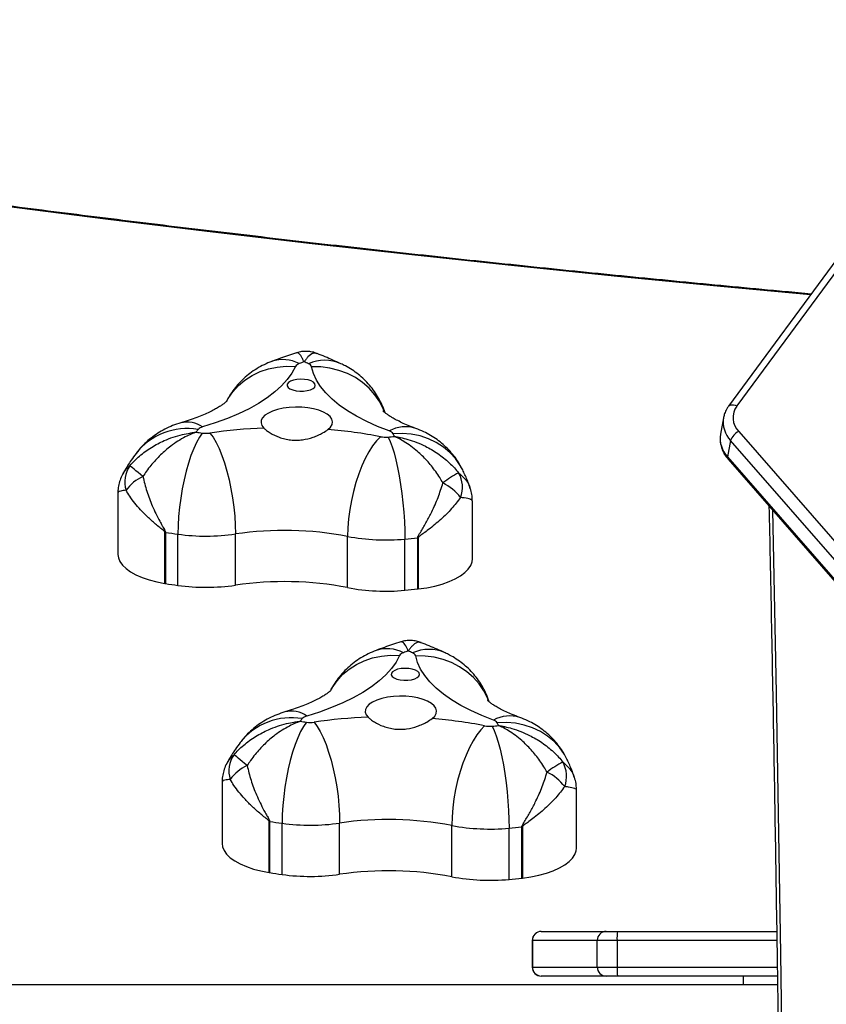
# Model space of a CAD drawing. Units: inches. Extents: x 674 to 2626, y -1969 to -351.
# Drawn here: x 2081 to 2108, y -1348 to -1315 of the extents above; entities that cross this region are included whole.
import ezdxf

# ---------------------------------------------------------------- set-up
doc = ezdxf.new("R2010")
doc.units = ezdxf.units.IN
doc.header["$MEASUREMENT"] = 0
doc.layers.add('VP-DIM', color=7, linetype='Continuous')
doc.layers.add('VP-EQ', color=7, linetype='Continuous', true_color=0x8a3492)
doc.styles.get("Standard").update_dxf_attribs({"font": 'arial.ttf'})
doc.dimstyles.get("Standard").update_dxf_attribs({"dimtxt": 14, "dimasz": 20, "dimexe": 20, "dimexo": 50, "dimgap": 20, "dimtad": 0, "dimdec": 0, "dimzin": 0, "dimdsep": 46, "dimtxsty": 'Standard', "dimcen": -0.09, "dimadec": 0, "dimazin": 0, "dimtfac": 1, "dimtdec": 4, "dimtofl": 0, "dimtmove": 0, "dimatfit": 3, "dimfxl": 70, "dimfxlon": 1, "dimtolj": 1, "dimtzin": 0, "dimarcsym": 0})

# ---------------------------------------------------------------- blocks, each defined once
blk = doc.blocks.new('*D85')
at = {"layer": 'Defpoints', "color": 0}
for p in [(2443.295, -370.869), (2443.295, -1127.827), (910.012, -1803.076)]:
    blk.add_point(p, dxfattribs=at)
at = {"layer": 'VP-DIM', "color": 0, "lineweight": -2}
for p, q in [((910.012, -440.869), (910.012, -350.869)), ((2443.295, -440.869), (2443.295, -350.869)), ((930.012, -370.869), (1649.341, -370.869)), ((2423.295, -370.869), (1729.787, -370.869))]:
    blk.add_line(p, q, dxfattribs=at)
at = {"layer": 'VP-DIM', "color": 0}
for points in [[(930.012, -367.535), (930.012, -374.202), (910.012, -370.869)], [(2423.295, -374.202), (2423.295, -367.535), (2443.295, -370.869)]]:
    blk.add_solid(points, dxfattribs=at)
at = {"layer": 'VP-DIM', "color": 0, "insert": (1689.564, -370.869), "char_height": 14, "attachment_point": 5}
blk.add_mtext('\\A1;1533', dxfattribs=at)
blk = doc.blocks.new('*D87')
at = {"layer": 'Defpoints', "color": 0}
for p in [(1639.195, -504.36), (1075.088, -1968.965), (2606.445, -1968.965)]:
    blk.add_point(p, dxfattribs=at)
at = {"layer": 'VP-DIM', "color": 0, "lineweight": -2}
for p, q in [((2536.445, -504.36), (2626.445, -504.36)), ((2606.445, -524.36), (2606.445, -1188.246)), ((2606.445, -1948.965), (2606.445, -1268.79)), ((2536.445, -1968.965), (2626.445, -1968.965))]:
    blk.add_line(p, q, dxfattribs=at)
at = {"layer": 'VP-DIM', "color": 0}
for points in [[(2609.779, -524.36), (2603.112, -524.36), (2606.445, -504.36)], [(2603.112, -1948.965), (2609.779, -1948.965), (2606.445, -1968.965)]]:
    blk.add_solid(points, dxfattribs=at)
at = {"layer": 'VP-DIM', "color": 0, "insert": (2606.445, -1228.518), "char_height": 14, "attachment_point": 5, "rotation": 90}
blk.add_mtext('\\A1;1465', dxfattribs=at)
blk = doc.blocks.new('3029-1_')
at = {"color": 7, "linetype": 'Continuous', "lineweight": 25}
for p, q in [((3900.574, -1339.626), (3896.78, -1344.777)), ((3900.848, -1339.621), (3897.054, -1344.771)), ((3896.61, -1345.167), (3896.511, -1345.717)), ((3897.122, -1345.627), (3945.252, -1400.853)), ((3896.849, -1345.934), (3896.749, -1346.484)), ((3944.978, -1401.16), (3896.849, -1345.934)), ((3896.749, -1346.484), (3944.879, -1401.71)), ((3896.763, -1346.557), (3944.893, -1401.783)), ((3876.268, -1347.684), (3876.268, -1349.764)), ((3888.174, -1349.913), (3888.174, -1347.965)), ((3877.845, -1350.738), (3877.845, -1349.016)), ((3877.864, -1349.019), (3877.864, -1350.741)), ((3878.283, -1350.803), (3878.283, -1349.081)), ((3880.216, -1350.796), (3880.216, -1349.074)), ((3883.985, -1350.878), (3883.985, -1349.156)), ((3885.906, -1350.967), (3885.906, -1349.245)), ((3886.338, -1350.924), (3886.338, -1349.202)), ((3886.357, -1349.199), (3886.357, -1350.921)), ((3879.768, -1357.404), (3879.768, -1359.484)), ((3891.674, -1359.634), (3891.674, -1357.686)), ((3881.345, -1360.458), (3881.345, -1358.736)), ((3881.364, -1358.739), (3881.364, -1360.461)), ((3881.783, -1360.523), (3881.783, -1358.801)), ((3883.716, -1360.517), (3883.716, -1358.795)), ((3887.485, -1360.598), (3887.485, -1358.876)), ((3889.406, -1360.687), (3889.406, -1358.965)), ((3889.838, -1360.644), (3889.838, -1358.922)), ((3889.857, -1358.92), (3889.857, -1360.642)), ((3890.487, -1362.438), (3890.49, -1362.438)), ((3890.49, -1362.438), (3892.671, -1362.438)), ((3892.671, -1362.438), (3893.051, -1362.438)), ((3893.051, -1362.438), (3898.397, -1362.438)), ((3890.187, -1362.738), (3890.187, -1363.638)), ((3892.371, -1362.738), (3890.193, -1362.738)), ((3890.193, -1362.738), (3890.193, -1363.638)), ((3893.035, -1362.738), (3892.371, -1362.738)), ((3892.371, -1363.638), (3892.371, -1362.738)), ((3893.035, -1362.738), (3893.035, -1363.638)), ((3890.193, -1363.638), (3892.371, -1363.638)), ((3890.49, -1363.938), (3890.487, -1363.938)), ((3892.671, -1363.938), (3890.49, -1363.938)), ((3892.371, -1363.638), (3893.035, -1363.638)), ((3893.051, -1363.938), (3892.671, -1363.938)), ((3898.422, -1363.938), (3893.051, -1363.938)), ((3897.275, -1363.938), (3897.275, -1364.238)), ((3898.424, -1364.238), (3840.675, -1364.238))]:
    blk.add_line(p, q, dxfattribs=at)
at = {"color": 8, "linetype": 'Continuous', "lineweight": 25}
for p, q in [((3890.193, -1362.738), (3890.187, -1362.738)), ((3898.404, -1362.738), (3893.035, -1362.738)), ((3890.187, -1363.638), (3890.193, -1363.638)), ((3893.035, -1363.638), (3898.415, -1363.638))]:
    blk.add_line(p, q, dxfattribs=at)
at = {"color": 8, "linetype": 'Continuous', "lineweight": 25, "flags": 128}
for points in [[(3899.536, -1341.035), (3896.513, -1340.754), (3893.045, -1340.416), (3889.586, -1340.061), (3886.136, -1339.692), (3882.695, -1339.306), (3879.265, -1338.905), (3875.845, -1338.488), (3872.436, -1338.055), (3869.038, -1337.607), (3865.652, -1337.144), (3862.278, -1336.665), (3858.916, -1336.17), (3855.568, -1335.661), (3852.232, -1335.136), (3848.91, -1334.595), (3845.602, -1334.04), (3842.309, -1333.47), (3839.03, -1332.884)], [(3879.923, -1344.6), (3879.967, -1344.521), (3880.127, -1344.291), (3880.317, -1344.082), (3880.535, -1343.898), (3880.778, -1343.742), (3881.042, -1343.616), (3881.323, -1343.522), (3881.618, -1343.461), (3881.921, -1343.434), (3882.229, -1343.442)], [(3885.226, -1344.967), (3885.193, -1344.886), (3885.065, -1344.631), (3884.903, -1344.394), (3884.71, -1344.177), (3884.489, -1343.984), (3884.243, -1343.817), (3883.975, -1343.68), (3883.69, -1343.573), (3883.391, -1343.499), (3883.084, -1343.459), (3882.771, -1343.453)], [(3896.78, -1344.777), (3896.793, -1344.762), (3896.823, -1344.742), (3896.86, -1344.731), (3896.904, -1344.729), (3896.952, -1344.735), (3897.003, -1344.749), (3897.054, -1344.771)], [(3887.851, -1346.925), (3887.767, -1346.77), (3887.608, -1346.54), (3887.419, -1346.333), (3887.201, -1346.151), (3886.959, -1345.996), (3886.696, -1345.872), (3886.416, -1345.78), (3886.122, -1345.721), (3885.82, -1345.696), (3885.513, -1345.705)], [(3898.262, -1348.277), (3898.383, -1354.42), (3898.53, -1363.186), (3898.648, -1371.952), (3898.737, -1380.719), (3898.796, -1389.486), (3898.825, -1398.254), (3898.825, -1407.021), (3898.796, -1415.789), (3898.737, -1424.556), (3898.648, -1433.323), (3898.53, -1442.089), (3898.383, -1450.855), (3898.262, -1456.998)], [(3883.423, -1354.32), (3883.467, -1354.242), (3883.627, -1354.011), (3883.817, -1353.802), (3884.035, -1353.619), (3884.278, -1353.463), (3884.542, -1353.336), (3884.823, -1353.242), (3885.118, -1353.181), (3885.421, -1353.154), (3885.729, -1353.162)], [(3888.726, -1354.687), (3888.693, -1354.606), (3888.565, -1354.352), (3888.403, -1354.114), (3888.21, -1353.897), (3887.989, -1353.704), (3887.743, -1353.537), (3887.475, -1353.4), (3887.19, -1353.293), (3886.891, -1353.22), (3886.584, -1353.179), (3886.271, -1353.174)], [(3891.351, -1356.645), (3891.267, -1356.49), (3891.108, -1356.261), (3890.919, -1356.053), (3890.701, -1355.871), (3890.459, -1355.716), (3890.196, -1355.592), (3889.916, -1355.5), (3889.622, -1355.441), (3889.32, -1355.416), (3889.013, -1355.425)]]:
    blk.add_lwpolyline(points, dxfattribs=at)
at = {"color": 7, "linetype": 'Continuous', "lineweight": 25, "flags": 128}
for points in [[(3882.229, -1343.442), (3882.111, -1343.662), (3881.956, -1343.878), (3881.766, -1344.089), (3881.542, -1344.294), (3881.283, -1344.492), (3880.993, -1344.682), (3880.672, -1344.862), (3880.321, -1345.033), (3879.943, -1345.192), (3879.539, -1345.341), (3879.112, -1345.476)], [(3885.382, -1345.611), (3884.99, -1345.458), (3884.624, -1345.293), (3884.286, -1345.118), (3883.979, -1344.933), (3883.702, -1344.74), (3883.459, -1344.539), (3883.25, -1344.331), (3883.076, -1344.118), (3882.937, -1343.899), (3882.836, -1343.678), (3882.771, -1343.453)], [(3882.376, -1344.272), (3882.506, -1344.27), (3882.629, -1344.254), (3882.737, -1344.224), (3882.822, -1344.182), (3882.878, -1344.133), (3882.899, -1344.079), (3882.886, -1344.025), (3882.839, -1343.974), (3882.76, -1343.93), (3882.657, -1343.897), (3882.537, -1343.877), (3882.408, -1343.872), (3882.281, -1343.881), (3882.164, -1343.905), (3882.067, -1343.941), (3881.996, -1343.986), (3881.957, -1344.038), (3881.952, -1344.093), (3881.983, -1344.146), (3882.046, -1344.194), (3882.138, -1344.232), (3882.251, -1344.259), (3882.376, -1344.272)], [(3883.324, -1345.561), (3883.41, -1345.479), (3883.461, -1345.393), (3883.474, -1345.304), (3883.451, -1345.215), (3883.392, -1345.129), (3883.297, -1345.049), (3883.171, -1344.978), (3883.018, -1344.917), (3882.841, -1344.868), (3882.647, -1344.833), (3882.441, -1344.813), (3882.23, -1344.808), (3882.021, -1344.819), (3881.819, -1344.846), (3881.632, -1344.887), (3881.464, -1344.941), (3881.321, -1345.007), (3881.208, -1345.082), (3881.129, -1345.165), (3881.084, -1345.252), (3881.076, -1345.341), (3881.106, -1345.43), (3881.172, -1345.514)], [(3879.102, -1345.681), (3879.003, -1345.824), (3878.906, -1345.999), (3878.812, -1346.204), (3878.721, -1346.436), (3878.637, -1346.691), (3878.559, -1346.966), (3878.489, -1347.256), (3878.428, -1347.558), (3878.377, -1347.866), (3878.337, -1348.177), (3878.307, -1348.487), (3878.289, -1348.789), (3878.283, -1349.081)], [(3879.359, -1345.681), (3879.463, -1345.823), (3879.565, -1345.997), (3879.663, -1346.202), (3879.758, -1346.433), (3879.846, -1346.687), (3879.928, -1346.961), (3880.001, -1347.251), (3880.065, -1347.552), (3880.118, -1347.86), (3880.161, -1348.171), (3880.192, -1348.48), (3880.21, -1348.783), (3880.216, -1349.074)], [(3885.087, -1345.804), (3884.954, -1345.941), (3884.823, -1346.111), (3884.696, -1346.31), (3884.575, -1346.536), (3884.461, -1346.786), (3884.356, -1347.057), (3884.262, -1347.343), (3884.18, -1347.641), (3884.111, -1347.946), (3884.056, -1348.255), (3884.017, -1348.563), (3883.993, -1348.864), (3883.985, -1349.156)], [(3885.343, -1345.816), (3885.411, -1345.962), (3885.478, -1346.141), (3885.543, -1346.349), (3885.605, -1346.584), (3885.663, -1346.842), (3885.716, -1347.12), (3885.764, -1347.413), (3885.806, -1347.717), (3885.842, -1348.027), (3885.869, -1348.34), (3885.89, -1348.65), (3885.902, -1348.953), (3885.906, -1349.245)], [(3877.108, -1347.143), (3877.023, -1347.072), (3876.944, -1347.006), (3876.873, -1346.948), (3876.81, -1346.896), (3876.758, -1346.853), (3876.716, -1346.818), (3876.686, -1346.793), (3876.667, -1346.778)], [(3877.845, -1349.016), (3877.848, -1349.016), (3877.85, -1349.017), (3877.852, -1349.017), (3877.855, -1349.017), (3877.857, -1349.018), (3877.859, -1349.018), (3877.862, -1349.019), (3877.864, -1349.019)], [(3876.268, -1349.764), (3876.283, -1349.877), (3876.333, -1350.002), (3876.419, -1350.123), (3876.539, -1350.239), (3876.692, -1350.349), (3876.874, -1350.449), (3877.084, -1350.539), (3877.318, -1350.619), (3877.573, -1350.685), (3877.845, -1350.738)], [(3886.357, -1350.921), (3886.641, -1350.88), (3886.911, -1350.825), (3887.163, -1350.757), (3887.393, -1350.676), (3887.599, -1350.584), (3887.777, -1350.482), (3887.924, -1350.371), (3888.039, -1350.254), (3888.119, -1350.132), (3888.164, -1350.007), (3888.174, -1349.913)], [(3885.729, -1353.162), (3885.611, -1353.382), (3885.456, -1353.598), (3885.266, -1353.81), (3885.042, -1354.015), (3884.783, -1354.212), (3884.493, -1354.402), (3884.172, -1354.582), (3883.821, -1354.753), (3883.443, -1354.913), (3883.039, -1355.061), (3882.612, -1355.196)], [(3888.882, -1355.332), (3888.49, -1355.178), (3888.124, -1355.014), (3887.786, -1354.838), (3887.479, -1354.654), (3887.202, -1354.46), (3886.959, -1354.259), (3886.75, -1354.051), (3886.576, -1353.838), (3886.437, -1353.62), (3886.336, -1353.398), (3886.271, -1353.174)], [(3885.876, -1353.992), (3886.006, -1353.99), (3886.129, -1353.974), (3886.237, -1353.944), (3886.322, -1353.903), (3886.378, -1353.853), (3886.399, -1353.799), (3886.386, -1353.745), (3886.339, -1353.694), (3886.26, -1353.651), (3886.157, -1353.618), (3886.037, -1353.598), (3885.908, -1353.592), (3885.781, -1353.601), (3885.664, -1353.625), (3885.567, -1353.661), (3885.496, -1353.706), (3885.457, -1353.759), (3885.452, -1353.813), (3885.483, -1353.866), (3885.546, -1353.914), (3885.638, -1353.953), (3885.751, -1353.979), (3885.876, -1353.992)], [(3886.824, -1355.281), (3886.91, -1355.2), (3886.961, -1355.113), (3886.974, -1355.024), (3886.951, -1354.935), (3886.892, -1354.85), (3886.797, -1354.77), (3886.671, -1354.698), (3886.518, -1354.637), (3886.341, -1354.588), (3886.147, -1354.553), (3885.941, -1354.533), (3885.73, -1354.528), (3885.521, -1354.539), (3885.319, -1354.566), (3885.132, -1354.607), (3884.964, -1354.661), (3884.821, -1354.727), (3884.708, -1354.802), (3884.628, -1354.885), (3884.584, -1354.972), (3884.576, -1355.061), (3884.606, -1355.15), (3884.672, -1355.235)], [(3882.602, -1355.402), (3882.503, -1355.544), (3882.406, -1355.72), (3882.312, -1355.925), (3882.221, -1356.156), (3882.137, -1356.411), (3882.059, -1356.686), (3881.989, -1356.976), (3881.928, -1357.278), (3881.877, -1357.586), (3881.837, -1357.898), (3881.807, -1358.207), (3881.789, -1358.509), (3881.783, -1358.801)], [(3882.859, -1355.401), (3882.963, -1355.543), (3883.065, -1355.717), (3883.163, -1355.922), (3883.258, -1356.153), (3883.346, -1356.407), (3883.428, -1356.681), (3883.501, -1356.971), (3883.565, -1357.272), (3883.618, -1357.581), (3883.661, -1357.892), (3883.692, -1358.2), (3883.71, -1358.503), (3883.716, -1358.795)], [(3888.587, -1355.524), (3888.454, -1355.661), (3888.323, -1355.831), (3888.196, -1356.03), (3888.075, -1356.257), (3887.961, -1356.507), (3887.856, -1356.777), (3887.762, -1357.063), (3887.68, -1357.361), (3887.611, -1357.667), (3887.556, -1357.976), (3887.517, -1358.283), (3887.493, -1358.584), (3887.485, -1358.876)], [(3888.843, -1355.536), (3888.911, -1355.683), (3888.978, -1355.861), (3889.043, -1356.07), (3889.105, -1356.305), (3889.163, -1356.563), (3889.216, -1356.84), (3889.264, -1357.133), (3889.306, -1357.437), (3889.342, -1357.747), (3889.369, -1358.06), (3889.39, -1358.37), (3889.402, -1358.673), (3889.406, -1358.965)], [(3880.608, -1356.863), (3880.523, -1356.792), (3880.444, -1356.727), (3880.373, -1356.668), (3880.31, -1356.616), (3880.258, -1356.573), (3880.216, -1356.539), (3880.186, -1356.514), (3880.167, -1356.499)], [(3879.768, -1359.484), (3879.783, -1359.597), (3879.833, -1359.722), (3879.919, -1359.844), (3880.039, -1359.96), (3880.191, -1360.069), (3880.374, -1360.169), (3880.584, -1360.26), (3880.818, -1360.339), (3881.073, -1360.405), (3881.345, -1360.458)], [(3889.857, -1360.642), (3890.141, -1360.601), (3890.411, -1360.546), (3890.663, -1360.477), (3890.893, -1360.396), (3891.099, -1360.304), (3891.277, -1360.202), (3891.424, -1360.092), (3891.539, -1359.975), (3891.619, -1359.853), (3891.664, -1359.727), (3891.674, -1359.634)]]:
    blk.add_lwpolyline(points, dxfattribs=at)
at = {"color": 8, "linetype": 'Continuous', "lineweight": 25}
for centre, radius, start, end in [((3881.808, -1344.377), 1.167, 61.9995, 108.372), ((3883.217, -1344.559), 1.324, 65.9448, 114.5167), ((3878.592, -1346.226), 0.913, 55.2398, 103.6737), ((3897.517, -1345.306), 0.917, 171.0358, 223.2246), ((3878.59, -1347.713), 2.181, 80.2475, 141.8343), ((3885.928, -1346.603), 1.132, 72.2808, 118.8133), ((3897.418, -1345.855), 0.918, 171.3029, 223.2193), ((3896.829, -1346.507), 0.0832, 164.2274, 217.5022), ((3885.308, -1354.097), 1.166, 61.9923, 108.3794), ((3886.717, -1354.278), 1.324, 65.939, 114.5225), ((3882.09, -1357.433), 2.181, 80.2473, 141.8349), ((3882.092, -1355.946), 0.913, 55.2315, 103.6813), ((3889.428, -1356.323), 1.131, 72.2658, 118.8283)]:
    blk.add_arc(centre, radius, start, end, dxfattribs=at)
at = {"color": 7, "linetype": 'Continuous', "lineweight": 25}
for centre, radius, start, end in [((3882.414, -1343.557), 0.218, 105.3593, 148.0462), ((3887.438, -1356.867), 14.444, 109.9095, 110.6006), ((3877.915, -1353.654), 11.344, 65.2311, 66.0521), ((3882.616, -1343.511), 0.166, 20.3896, 71.827), ((3897.6, -1345.159), 0.669, 144.6427, 224.4045), ((3881.772, -1347.661), 3.509, 143.2867, 145.0539), ((3883.063, -1317.53), 28.429, 261.5724, 261.9905), ((3879.176, -1345.764), 0.295, 102.5618, 137.2707), ((3879.227, -1344.768), 0.922, 262.1564, 278.2252), ((3881.808, -1362.423), 16.921, 92.1555, 98.3203), ((3882.044, -1361.349), 15.84, 78.9253, 85.3652), ((3885.323, -1345.831), 0.227, 33.544, 75.0155), ((3883.175, -1346.848), 2.602, 23.8716, 26.0574), ((3897.351, -1346.106), 0.531, 115.5441, 161.1326), ((3885.257, -1344.91), 0.91, 259.2209, 275.4293), ((3882.671, -1317.427), 28.514, 275.3769, 275.8037), ((3877.439, -1347.322), 0.944, 144.863, 197.5236), ((3889.582, -1350.457), 3.916, 118.5342, 127.7392), ((3886.872, -1347.501), 0.969, 339.0052, 30.002), ((3877.682, -1348.43), 1.409, 114.0387, 144.2186), ((3886.377, -1348.943), 1.777, 38.0317, 62.9542), ((3882.318, -1320.251), 29.111, 261.1983, 262.0332), ((3881.859, -1360.321), 11.366, 79.2216, 98.3093), ((3879.227, -1342.229), 6.917, 262.1581, 278.2235), ((3885.259, -1342.463), 6.813, 259.2163, 275.4469), ((3882.933, -1317.521), 31.863, 275.3534, 276.1347), ((3886.151, -1347.46), 1.751, 276.1299, 276.7556), ((3881.859, -1362.031), 11.354, 79.2109, 98.3185), ((3878.142, -1348.919), 1.843, 260.7301, 261.3094), ((3882.37, -1321.641), 29.447, 261.1967, 262.022), ((3879.227, -1343.952), 6.916, 262.1586, 278.2258), ((3885.259, -1344.183), 6.815, 259.2189, 275.4443), ((3882.863, -1318.541), 32.569, 275.3619, 276.1263), ((3886.301, -1350.511), 0.414, 275.1204, 277.7651), ((3890.799, -1366.211), 14.043, 109.8996, 110.6105), ((3881.345, -1363.529), 11.514, 65.2371, 66.046), ((3885.914, -1353.277), 0.218, 105.3716, 148.0236), ((3886.116, -1353.231), 0.166, 20.3668, 71.8366), ((3885.188, -1357.32), 3.405, 143.27, 145.0911), ((3882.676, -1355.484), 0.295, 102.5642, 137.2683), ((3885.31, -1372.164), 16.941, 92.1606, 98.3182), ((3885.544, -1371.068), 15.839, 78.925, 85.3653), ((3888.823, -1355.551), 0.227, 33.5814, 74.9957), ((3886.528, -1327.493), 28.183, 261.5705, 261.9923), ((3882.727, -1354.488), 0.922, 262.1571, 278.2245), ((3888.757, -1354.631), 0.909, 259.2263, 275.4457), ((3886.302, -1328.42), 27.235, 275.3547, 275.8016), ((3886.656, -1356.577), 2.623, 23.8683, 26.0375), ((3880.939, -1357.042), 0.944, 144.8674, 197.5234), ((3881.182, -1358.15), 1.409, 114.0466, 144.2188), ((3893.078, -1360.171), 3.908, 118.5235, 127.7474), ((3890.372, -1357.221), 0.969, 339.0042, 30.0029), ((3889.877, -1358.663), 1.777, 38.0306, 62.9576), ((3881.937, -1355.11), 3.674, 260.7296, 261.0203), ((3885.95, -1329.078), 30.014, 261.2105, 262.0201), ((3882.727, -1351.947), 6.919, 262.1607, 278.2209), ((3885.359, -1370.041), 11.366, 79.2215, 98.3093), ((3888.759, -1352.181), 6.815, 259.2189, 275.4443), ((3886.441, -1327.322), 31.782, 275.3524, 276.1357), ((3889.651, -1357.172), 1.76, 276.1231, 276.7464), ((3881.338, -1360.568), 0.11, 76.1601, 85.8794), ((3885.829, -1331.619), 29.186, 261.199, 262.0316), ((3882.727, -1353.673), 6.915, 262.1563, 278.2253), ((3885.359, -1371.751), 11.354, 79.2108, 98.3186), ((3888.759, -1353.904), 6.814, 259.2193, 275.4467), ((3886.61, -1330.722), 30.095, 275.3305, 276.1577), ((3888.223, -1345.907), 14.825, 276.2559, 276.3299), ((3890.487, -1362.738), 0.3, 90, 180), ((3890.492, -1362.736), 0.299, 90.2127, 180.2399), ((3892.671, -1362.737), 0.3, 89.9829, 180.0126), ((3894.534, -1362.663), 1.501, 171.3762, 182.8635), ((3890.487, -1363.638), 0.3, 180, 270), ((3890.492, -1363.639), 0.299, 179.7692, 269.7691), ((3892.671, -1363.638), 0.3, 179.9964, 269.999), ((3894.536, -1363.712), 1.502, 177.1402, 188.6191)]:
    blk.add_arc(centre, radius, start, end, dxfattribs=at)
for points, knots in [([(3899.557, -1341.006), (3899.266, -1340.98), (3897.924, -1340.86), (3895.538, -1340.632), (3892.398, -1340.323), (3889.266, -1340), (3886.141, -1339.665), (3883.025, -1339.316), (3879.916, -1338.954), (3876.816, -1338.58), (3873.725, -1338.193), (3870.644, -1337.793), (3867.571, -1337.38), (3864.509, -1336.954), (3861.456, -1336.516), (3858.414, -1336.066), (3855.382, -1335.602), (3852.361, -1335.127), (3849.351, -1334.638), (3846.353, -1334.138), (3843.367, -1333.624), (3840.945, -1333.197), (3839.52, -1332.94), (3839.084, -1332.861)], [0, 0, 0, 0, 0.014026, 0.064741, 0.115455, 0.166169, 0.216883, 0.267597, 0.318311, 0.369025, 0.419739, 0.470452, 0.521166, 0.571879, 0.622592, 0.673305, 0.724018, 0.774731, 0.825444, 0.876157, 0.926869, 0.977581, 1, 1, 1, 1]), ([(3882.268, -1342.983), (3882.085, -1343.043), (3881.805, -1343.135), (3881.535, -1343.235), (3881.441, -1343.27)], [0, 0, 0, 0, 0.652648, 1, 1, 1, 1]), ([(3882.944, -1343.007), (3882.921, -1342.997), (3882.846, -1342.965), (3882.704, -1342.938), (3882.529, -1342.93), (3882.38, -1342.948), (3882.297, -1342.976), (3882.269, -1342.985)], [0, 0, 0, 0, 0.109899, 0.353436, 0.619575, 0.870042, 1, 1, 1, 1]), ([(3883.756, -1343.349), (3883.667, -1343.309), (3883.407, -1343.191), (3883.135, -1343.076), (3882.949, -1343.005), (3882.945, -1343.004)], [0, 0, 0, 0, 0.337135, 0.985574, 1, 1, 1, 1]), ([(3881.441, -1343.27), (3881.352, -1343.306), (3881.177, -1343.377), (3880.93, -1343.514), (3880.701, -1343.67), (3880.489, -1343.848), (3880.297, -1344.044), (3880.126, -1344.259), (3880.002, -1344.445), (3879.943, -1344.564), (3879.925, -1344.6)], [0, 0, 0, 0, 0.1401694, 0.275782, 0.4098863, 0.5431861, 0.676075, 0.8088118, 0.9415139, 1, 1, 1, 1]), ([(3885.242, -1345), (3885.212, -1344.916), (3885.152, -1344.747), (3885.03, -1344.506), (3884.887, -1344.279), (3884.724, -1344.069), (3884.543, -1343.878), (3884.347, -1343.707), (3884.136, -1343.555), (3883.938, -1343.437), (3883.808, -1343.374), (3883.756, -1343.349)], [0, 0, 0, 0, 0.116467, 0.235346, 0.352596, 0.468437, 0.583089, 0.696905, 0.810341, 0.92406, 1, 1, 1, 1]), ([(3879.932, -1344.603), (3879.932, -1344.603), (3879.933, -1344.602), (3879.91, -1344.626), (3879.862, -1344.667), (3879.787, -1344.724), (3879.684, -1344.793), (3879.551, -1344.871), (3879.39, -1344.956), (3879.198, -1345.045), (3878.978, -1345.136), (3878.729, -1345.228), (3878.523, -1345.295), (3878.401, -1345.331), (3878.377, -1345.339)], [0, 0, 0, 0, 0.051429, 0.138006, 0.224609, 0.311873, 0.400472, 0.490851, 0.583277, 0.677857, 0.774587, 0.873391, 0.97413, 1, 1, 1, 1]), ([(3886.272, -1345.525), (3886.225, -1345.508), (3886.096, -1345.459), (3885.904, -1345.379), (3885.707, -1345.287), (3885.541, -1345.199), (3885.407, -1345.119), (3885.304, -1345.049), (3885.231, -1344.992), (3885.188, -1344.954), (3885.171, -1344.935), (3885.173, -1344.938), (3885.174, -1344.939)], [0, 0, 0, 0, 0.066911, 0.186763, 0.304547, 0.419915, 0.53286, 0.64353, 0.752242, 0.859533, 0.966236, 1, 1, 1, 1]), ([(3896.78, -1344.777), (3896.759, -1344.807), (3896.706, -1344.885), (3896.645, -1345.014), (3896.623, -1345.117), (3896.613, -1345.163)], [0, 0, 0, 0, 0.254961, 0.665797, 1, 1, 1, 1]), ([(3878.377, -1345.339), (3878.285, -1345.368), (3878.104, -1345.427), (3877.847, -1345.545), (3877.604, -1345.684), (3877.378, -1345.845), (3877.17, -1346.026), (3877.003, -1346.201), (3876.911, -1346.32), (3876.876, -1346.366)], [0, 0, 0, 0, 0.155535, 0.308936, 0.459685, 0.60894, 0.757391, 0.905461, 1, 1, 1, 1]), ([(3876.667, -1346.778), (3876.714, -1346.726), (3876.871, -1346.553), (3877.18, -1346.293), (3877.529, -1346.075), (3877.944, -1345.875), (3878.308, -1345.753), (3878.64, -1345.686), (3878.781, -1345.665), (3878.844, -1345.658), (3878.873, -1345.654), (3878.886, -1345.653), (3878.892, -1345.652), (3878.895, -1345.652), (3878.896, -1345.652)], [0, 0, 0, 0, 0.082727, 0.275528, 0.468436, 0.560737, 0.81314, 0.916242, 0.962126, 0.98284, 0.992228, 0.996478, 0.99874, 1, 1, 1, 1]), ([(3878.896, -1345.652), (3878.895, -1345.652), (3878.893, -1345.653), (3878.888, -1345.655), (3878.878, -1345.658), (3878.855, -1345.667), (3878.806, -1345.686), (3878.694, -1345.731), (3878.432, -1345.855), (3878.141, -1346.039), (3877.808, -1346.306), (3877.526, -1346.579), (3877.275, -1346.886), (3877.147, -1347.084), (3877.108, -1347.143)], [0, 0, 0, 0, 0.001254, 0.003526, 0.007782, 0.017156, 0.037875, 0.083754, 0.186857, 0.439266, 0.53156, 0.724482, 0.917284, 1, 1, 1, 1]), ([(3881.172, -1345.514), (3881.2, -1345.541), (3881.258, -1345.593), (3881.419, -1345.703), (3881.628, -1345.807), (3881.871, -1345.881), (3882.067, -1345.916), (3882.268, -1345.925), (3882.528, -1345.907), (3882.779, -1345.843), (3882.998, -1345.754), (3883.176, -1345.664), (3883.268, -1345.6), (3883.324, -1345.561)], [0, 0, 0, 0, 0.073596, 0.14722, 0.293619, 0.369963, 0.446281, 0.520327, 0.594375, 0.736716, 0.811635, 0.886535, 1, 1, 1, 1]), ([(3887.849, -1346.921), (3887.803, -1346.833), (3887.715, -1346.667), (3887.555, -1346.442), (3887.383, -1346.242), (3887.194, -1346.061), (3886.991, -1345.899), (3886.773, -1345.757), (3886.534, -1345.628), (3886.363, -1345.561), (3886.272, -1345.525)], [0, 0, 0, 0, 0.137626, 0.260379, 0.382257, 0.503023, 0.62313, 0.743149, 0.863946, 1, 1, 1, 1]), ([(3896.516, -1345.704), (3896.513, -1345.717), (3896.495, -1345.784), (3896.493, -1345.912), (3896.513, -1346.082), (3896.566, -1346.248), (3896.646, -1346.41), (3896.724, -1346.507), (3896.763, -1346.557)], [0, 0, 0, 0, 0.043214, 0.231694, 0.419582, 0.608107, 0.798366, 1, 1, 1, 1]), ([(3887.185, -1347.36), (3887.15, -1347.299), (3887.032, -1347.096), (3886.803, -1346.779), (3886.545, -1346.494), (3886.241, -1346.213), (3885.977, -1346.018), (3885.738, -1345.883), (3885.637, -1345.833), (3885.592, -1345.812), (3885.571, -1345.803), (3885.562, -1345.799), (3885.557, -1345.797), (3885.555, -1345.796), (3885.555, -1345.795)], [0, 0, 0, 0, 0.082712, 0.275522, 0.468436, 0.560734, 0.813138, 0.916239, 0.962123, 0.982842, 0.992225, 0.99648, 0.998738, 1, 1, 1, 1]), ([(3885.555, -1345.795), (3885.556, -1345.795), (3885.558, -1345.796), (3885.565, -1345.797), (3885.578, -1345.799), (3885.605, -1345.803), (3885.667, -1345.814), (3885.803, -1345.841), (3886.125, -1345.922), (3886.478, -1346.059), (3886.879, -1346.276), (3887.216, -1346.509), (3887.514, -1346.782), (3887.666, -1346.962), (3887.711, -1347.016)], [0, 0, 0, 0, 0.0012626, 0.0035247, 0.0077818, 0.0171562, 0.037878, 0.0837611, 0.1868569, 0.4392685, 0.531574, 0.7244851, 0.9172849, 1, 1, 1, 1]), ([(3876.876, -1346.366), (3876.821, -1346.442), (3876.681, -1346.636), (3876.529, -1346.873), (3876.444, -1347.039), (3876.425, -1347.075)], [0, 0, 0, 0, 0.333833, 0.855076, 1, 1, 1, 1]), ([(3876.426, -1347.069), (3876.425, -1347.07), (3876.386, -1347.13), (3876.335, -1347.262), (3876.283, -1347.46), (3876.264, -1347.604), (3876.269, -1347.677), (3876.27, -1347.685)], [0, 0, 0, 0, 0.006684, 0.3349966, 0.6516165, 0.9605759, 1, 1, 1, 1]), ([(3888.103, -1347.552), (3888.081, -1347.483), (3888.019, -1347.292), (3887.928, -1347.084), (3887.861, -1346.945), (3887.849, -1346.921)], [0, 0, 0, 0, 0.318354, 0.880379, 1, 1, 1, 1]), ([(3877.108, -1347.143), (3877.148, -1347.307), (3877.226, -1347.636), (3877.421, -1348.145), (3877.608, -1348.529), (3877.751, -1348.789), (3877.811, -1348.892), (3877.846, -1348.959), (3877.861, -1348.992), (3877.863, -1349.012), (3877.864, -1349.019)], [0, 0, 0, 0, 0.257172, 0.514515, 0.793562, 0.876416, 0.946792, 0.967774, 0.989491, 1, 1, 1, 1]), ([(3886.338, -1349.202), (3886.339, -1349.195), (3886.341, -1349.175), (3886.378, -1349.1), (3886.484, -1348.933), (3886.639, -1348.663), (3886.837, -1348.286), (3887.032, -1347.847), (3887.134, -1347.522), (3887.185, -1347.36)], [0, 0, 0, 0, 0.010517, 0.032197, 0.123538, 0.304549, 0.485551, 0.742865, 1, 1, 1, 1]), ([(3877.845, -1349.016), (3877.845, -1349.014), (3877.845, -1349.009), (3877.837, -1348.994), (3877.78, -1348.942), (3877.623, -1348.823), (3877.388, -1348.622), (3877.175, -1348.419), (3876.922, -1348.15), (3876.714, -1347.894), (3876.58, -1347.673), (3876.539, -1347.606)], [0, 0, 0, 0, 0.003487, 0.006834, 0.024658, 0.113553, 0.295831, 0.478089, 0.555076, 0.864579, 1, 1, 1, 1]), ([(3888.171, -1347.965), (3888.17, -1347.909), (3888.167, -1347.784), (3888.14, -1347.642), (3888.109, -1347.563), (3888.103, -1347.548)], [0, 0, 0, 0, 0.40095, 0.884716, 1, 1, 1, 1]), ([(3887.777, -1347.848), (3887.681, -1347.974), (3887.488, -1348.225), (3887.12, -1348.589), (3886.792, -1348.861), (3886.553, -1349.039), (3886.446, -1349.115), (3886.388, -1349.16), (3886.366, -1349.179), (3886.358, -1349.193), (3886.358, -1349.198), (3886.357, -1349.199)], [0, 0, 0, 0, 0.260886, 0.521923, 0.784778, 0.886387, 0.955776, 0.975332, 0.993167, 0.997166, 1, 1, 1, 1]), ([(3898.139, -1348.136), (3898.152, -1348.734), (3898.222, -1352.035), (3898.332, -1358.04), (3898.458, -1366.15), (3898.559, -1374.262), (3898.635, -1382.373), (3898.685, -1390.485), (3898.71, -1398.597), (3898.71, -1406.709), (3898.685, -1414.821), (3898.634, -1422.933), (3898.559, -1431.045), (3898.458, -1439.156), (3898.331, -1447.267), (3898.221, -1453.261), (3898.151, -1456.552), (3898.139, -1457.14)], [0, 0, 0, 0, 0.016467, 0.090879, 0.165291, 0.239703, 0.314115, 0.388527, 0.462939, 0.537351, 0.611763, 0.686175, 0.760587, 0.834999, 0.909411, 0.983823, 1, 1, 1, 1]), ([(3886.444, -1352.727), (3886.421, -1352.717), (3886.346, -1352.685), (3886.204, -1352.658), (3886.029, -1352.65), (3885.88, -1352.668), (3885.797, -1352.696), (3885.769, -1352.706)], [0, 0, 0, 0, 0.109848, 0.353446, 0.619566, 0.870055, 1, 1, 1, 1]), ([(3884.941, -1352.99), (3884.852, -1353.026), (3884.677, -1353.098), (3884.43, -1353.235), (3884.201, -1353.391), (3883.989, -1353.568), (3883.797, -1353.764), (3883.626, -1353.98), (3883.502, -1354.166), (3883.443, -1354.284), (3883.425, -1354.32)], [0, 0, 0, 0, 0.14018, 0.275785, 0.409887, 0.543195, 0.676086, 0.808824, 0.941528, 1, 1, 1, 1]), ([(3885.768, -1352.703), (3885.585, -1352.763), (3885.305, -1352.855), (3885.035, -1352.955), (3884.941, -1352.99)], [0, 0, 0, 0, 0.6526314, 1, 1, 1, 1]), ([(3887.256, -1353.069), (3887.167, -1353.029), (3886.907, -1352.911), (3886.635, -1352.796), (3886.449, -1352.726), (3886.445, -1352.724)], [0, 0, 0, 0, 0.337141, 0.985574, 1, 1, 1, 1]), ([(3888.742, -1354.72), (3888.712, -1354.636), (3888.652, -1354.467), (3888.53, -1354.226), (3888.387, -1353.999), (3888.224, -1353.789), (3888.043, -1353.599), (3887.847, -1353.427), (3887.636, -1353.275), (3887.438, -1353.157), (3887.308, -1353.094), (3887.256, -1353.069)], [0, 0, 0, 0, 0.116463, 0.235342, 0.352597, 0.468431, 0.583089, 0.696906, 0.810341, 0.924051, 1, 1, 1, 1]), ([(3883.432, -1354.324), (3883.432, -1354.323), (3883.433, -1354.322), (3883.41, -1354.346), (3883.362, -1354.387), (3883.287, -1354.444), (3883.184, -1354.513), (3883.051, -1354.591), (3882.89, -1354.676), (3882.698, -1354.765), (3882.478, -1354.857), (3882.229, -1354.948), (3882.023, -1355.015), (3881.901, -1355.052), (3881.877, -1355.059)], [0, 0, 0, 0, 0.051429, 0.138006, 0.224608, 0.311873, 0.400473, 0.490849, 0.583277, 0.677855, 0.774584, 0.873395, 0.97413, 1, 1, 1, 1]), ([(3889.772, -1355.245), (3889.725, -1355.228), (3889.596, -1355.18), (3889.404, -1355.1), (3889.207, -1355.007), (3889.041, -1354.919), (3888.907, -1354.839), (3888.804, -1354.769), (3888.731, -1354.712), (3888.688, -1354.674), (3888.671, -1354.655), (3888.673, -1354.659), (3888.674, -1354.659)], [0, 0, 0, 0, 0.066916, 0.186768, 0.304551, 0.419915, 0.532862, 0.643534, 0.752244, 0.859533, 0.966236, 1, 1, 1, 1]), ([(3881.877, -1355.059), (3881.785, -1355.089), (3881.604, -1355.147), (3881.347, -1355.265), (3881.104, -1355.404), (3880.878, -1355.565), (3880.67, -1355.746), (3880.503, -1355.921), (3880.411, -1356.04), (3880.376, -1356.086)], [0, 0, 0, 0, 0.1555469, 0.3089349, 0.4596951, 0.6089498, 0.7573996, 0.905469, 1, 1, 1, 1]), ([(3884.672, -1355.235), (3884.7, -1355.261), (3884.758, -1355.314), (3884.919, -1355.423), (3885.128, -1355.527), (3885.371, -1355.601), (3885.567, -1355.636), (3885.768, -1355.646), (3886.028, -1355.627), (3886.279, -1355.563), (3886.498, -1355.474), (3886.676, -1355.385), (3886.768, -1355.32), (3886.824, -1355.281)], [0, 0, 0, 0, 0.0736029, 0.14722, 0.2936185, 0.3699696, 0.446287, 0.5203319, 0.5943799, 0.7367107, 0.8116365, 0.886536, 1, 1, 1, 1]), ([(3891.349, -1356.641), (3891.303, -1356.553), (3891.215, -1356.387), (3891.055, -1356.162), (3890.883, -1355.962), (3890.694, -1355.781), (3890.491, -1355.619), (3890.273, -1355.477), (3890.034, -1355.349), (3889.863, -1355.281), (3889.772, -1355.245)], [0, 0, 0, 0, 0.13764, 0.260376, 0.382254, 0.50302, 0.623128, 0.743169, 0.863955, 1, 1, 1, 1]), ([(3880.167, -1356.499), (3880.214, -1356.446), (3880.371, -1356.273), (3880.68, -1356.013), (3881.029, -1355.795), (3881.444, -1355.595), (3881.808, -1355.473), (3882.14, -1355.406), (3882.281, -1355.385), (3882.344, -1355.378), (3882.373, -1355.374), (3882.386, -1355.373), (3882.392, -1355.372), (3882.395, -1355.372), (3882.396, -1355.372)], [0, 0, 0, 0, 0.082714, 0.275516, 0.468433, 0.560734, 0.813139, 0.916242, 0.962117, 0.98284, 0.992219, 0.996478, 0.998742, 1, 1, 1, 1]), ([(3882.396, -1355.372), (3882.395, -1355.372), (3882.393, -1355.373), (3882.388, -1355.375), (3882.378, -1355.379), (3882.355, -1355.387), (3882.306, -1355.406), (3882.194, -1355.452), (3881.932, -1355.576), (3881.641, -1355.759), (3881.308, -1356.026), (3881.026, -1356.299), (3880.775, -1356.606), (3880.647, -1356.804), (3880.608, -1356.863)], [0, 0, 0, 0, 0.001261, 0.003526, 0.007777, 0.017156, 0.037875, 0.083762, 0.186865, 0.43927, 0.531572, 0.724489, 0.917279, 1, 1, 1, 1]), ([(3890.685, -1357.08), (3890.65, -1357.019), (3890.532, -1356.817), (3890.303, -1356.499), (3890.045, -1356.214), (3889.741, -1355.933), (3889.477, -1355.738), (3889.238, -1355.603), (3889.137, -1355.553), (3889.092, -1355.532), (3889.072, -1355.523), (3889.062, -1355.519), (3889.057, -1355.517), (3889.055, -1355.516), (3889.055, -1355.516)], [0, 0, 0, 0, 0.082723, 0.275517, 0.468436, 0.560734, 0.813145, 0.916239, 0.962122, 0.982835, 0.992218, 0.996474, 0.998737, 1, 1, 1, 1]), ([(3889.055, -1355.516), (3889.056, -1355.516), (3889.058, -1355.516), (3889.065, -1355.517), (3889.078, -1355.519), (3889.105, -1355.523), (3889.167, -1355.534), (3889.303, -1355.561), (3889.625, -1355.642), (3889.978, -1355.779), (3890.379, -1355.997), (3890.716, -1356.229), (3891.014, -1356.502), (3891.166, -1356.683), (3891.211, -1356.737)], [0, 0, 0, 0, 0.00126, 0.003525, 0.007779, 0.017165, 0.037878, 0.08376, 0.186864, 0.439273, 0.531561, 0.724481, 0.91728, 1, 1, 1, 1]), ([(3880.376, -1356.086), (3880.321, -1356.162), (3880.181, -1356.356), (3880.029, -1356.593), (3879.944, -1356.759), (3879.925, -1356.796)], [0, 0, 0, 0, 0.333817, 0.855083, 1, 1, 1, 1]), ([(3891.603, -1357.272), (3891.581, -1357.203), (3891.519, -1357.012), (3891.428, -1356.805), (3891.361, -1356.666), (3891.349, -1356.641)], [0, 0, 0, 0, 0.318358, 0.880412, 1, 1, 1, 1]), ([(3879.926, -1356.789), (3879.925, -1356.79), (3879.886, -1356.85), (3879.835, -1356.983), (3879.783, -1357.18), (3879.764, -1357.324), (3879.769, -1357.397), (3879.77, -1357.405)], [0, 0, 0, 0, 0.00664, 0.334997, 0.65162, 0.960576, 1, 1, 1, 1]), ([(3880.608, -1356.863), (3880.648, -1357.027), (3880.726, -1357.356), (3880.921, -1357.865), (3881.108, -1358.25), (3881.251, -1358.509), (3881.311, -1358.612), (3881.346, -1358.679), (3881.361, -1358.712), (3881.363, -1358.732), (3881.364, -1358.739)], [0, 0, 0, 0, 0.257169, 0.514507, 0.793564, 0.876396, 0.946791, 0.967777, 0.989489, 1, 1, 1, 1]), ([(3881.345, -1358.736), (3881.345, -1358.734), (3881.345, -1358.73), (3881.337, -1358.715), (3881.28, -1358.662), (3881.123, -1358.543), (3880.888, -1358.342), (3880.675, -1358.14), (3880.422, -1357.87), (3880.214, -1357.614), (3880.08, -1357.393), (3880.039, -1357.326)], [0, 0, 0, 0, 0.003489, 0.006831, 0.024662, 0.113558, 0.295836, 0.478087, 0.555082, 0.864579, 1, 1, 1, 1]), ([(3889.838, -1358.922), (3889.839, -1358.915), (3889.841, -1358.895), (3889.878, -1358.82), (3889.984, -1358.653), (3890.139, -1358.384), (3890.337, -1358.006), (3890.532, -1357.568), (3890.634, -1357.243), (3890.685, -1357.08)], [0, 0, 0, 0, 0.010517, 0.032221, 0.123557, 0.304568, 0.485555, 0.742865, 1, 1, 1, 1]), ([(3891.671, -1357.686), (3891.67, -1357.629), (3891.667, -1357.504), (3891.64, -1357.362), (3891.609, -1357.283), (3891.603, -1357.268)], [0, 0, 0, 0, 0.400951, 0.884729, 1, 1, 1, 1]), ([(3891.277, -1357.568), (3891.181, -1357.694), (3890.988, -1357.945), (3890.62, -1358.309), (3890.292, -1358.581), (3890.053, -1358.759), (3889.946, -1358.835), (3889.888, -1358.88), (3889.866, -1358.899), (3889.858, -1358.914), (3889.858, -1358.918), (3889.857, -1358.92)], [0, 0, 0, 0, 0.260876, 0.521921, 0.784777, 0.886386, 0.955775, 0.97534, 0.993167, 0.997166, 1, 1, 1, 1])]:
    blk.add_open_spline(points, degree=3, knots=knots, dxfattribs=at)
at = {"color": 8, "linetype": 'Continuous', "lineweight": 25}
for points, knots in [([(3882.52, -1343.287), (3882.519, -1343.286), (3882.519, -1343.285), (3882.518, -1343.282), (3882.515, -1343.277), (3882.51, -1343.264), (3882.498, -1343.239), (3882.473, -1343.184), (3882.414, -1343.072), (3882.352, -1343.001), (3882.298, -1342.973), (3882.279, -1342.986), (3882.271, -1342.991)], [0, 0, 0, 0, 0.002071, 0.005812, 0.01282, 0.028309, 0.062474, 0.138114, 0.308132, 0.724346, 0.876548, 1, 1, 1, 1]), ([(3882.941, -1343.013), (3882.92, -1343.003), (3882.881, -1342.985), (3882.785, -1343.009), (3882.686, -1343.078), (3882.593, -1343.187), (3882.553, -1343.24), (3882.535, -1343.265), (3882.526, -1343.277), (3882.523, -1343.282), (3882.521, -1343.285), (3882.52, -1343.286), (3882.52, -1343.287)], [0, 0, 0, 0, 0.179073, 0.32161, 0.711424, 0.870648, 0.941492, 0.973485, 0.987996, 0.994557, 0.998052, 1, 1, 1, 1]), ([(3876.43, -1347.078), (3876.441, -1347.053), (3876.487, -1346.944), (3876.589, -1346.85), (3876.667, -1346.778)], [0, 0, 0, 0, 0.23242, 1, 1, 1, 1]), ([(3887.711, -1347.016), (3887.791, -1347.091), (3887.954, -1347.242), (3888.074, -1347.425), (3888.096, -1347.534), (3888.1, -1347.553)], [0, 0, 0, 0, 0.4455791, 0.9046284, 1, 1, 1, 1]), ([(3876.539, -1347.606), (3876.475, -1347.613), (3876.346, -1347.628), (3876.269, -1347.655), (3876.277, -1347.677), (3876.279, -1347.684)], [0, 0, 0, 0, 0.402347, 0.817835, 1, 1, 1, 1]), ([(3888.169, -1347.965), (3888.17, -1347.961), (3888.175, -1347.944), (3888.146, -1347.926), (3888.073, -1347.896), (3887.964, -1347.871), (3887.821, -1347.853), (3887.777, -1347.848)], [0, 0, 0, 0, 0.094337, 0.329897, 0.428745, 0.826122, 1, 1, 1, 1]), ([(3886.02, -1353.007), (3886.019, -1353.006), (3886.019, -1353.005), (3886.018, -1353.002), (3886.015, -1352.997), (3886.01, -1352.985), (3885.998, -1352.959), (3885.973, -1352.904), (3885.914, -1352.792), (3885.852, -1352.721), (3885.798, -1352.694), (3885.779, -1352.706), (3885.771, -1352.711)], [0, 0, 0, 0, 0.002087, 0.005812, 0.012833, 0.028312, 0.062474, 0.138117, 0.308132, 0.724346, 0.876551, 1, 1, 1, 1]), ([(3886.441, -1352.733), (3886.42, -1352.723), (3886.381, -1352.705), (3886.285, -1352.73), (3886.186, -1352.799), (3886.093, -1352.907), (3886.053, -1352.96), (3886.034, -1352.985), (3886.026, -1352.997), (3886.023, -1353.002), (3886.021, -1353.005), (3886.02, -1353.006), (3886.02, -1353.007)], [0, 0, 0, 0, 0.179072, 0.32161, 0.711428, 0.870648, 0.941492, 0.973489, 0.987996, 0.994561, 0.998056, 1, 1, 1, 1]), ([(3879.93, -1356.798), (3879.941, -1356.773), (3879.987, -1356.664), (3880.089, -1356.57), (3880.167, -1356.499)], [0, 0, 0, 0, 0.232407, 1, 1, 1, 1]), ([(3891.211, -1356.737), (3891.291, -1356.811), (3891.454, -1356.962), (3891.574, -1357.145), (3891.596, -1357.254), (3891.6, -1357.273)], [0, 0, 0, 0, 0.445582, 0.904644, 1, 1, 1, 1]), ([(3880.039, -1357.326), (3879.975, -1357.333), (3879.846, -1357.348), (3879.769, -1357.375), (3879.777, -1357.398), (3879.779, -1357.405)], [0, 0, 0, 0, 0.402344, 0.817818, 1, 1, 1, 1]), ([(3891.669, -1357.686), (3891.67, -1357.681), (3891.675, -1357.664), (3891.646, -1357.646), (3891.573, -1357.616), (3891.464, -1357.591), (3891.321, -1357.574), (3891.277, -1357.568)], [0, 0, 0, 0, 0.09434, 0.329897, 0.428745, 0.826128, 1, 1, 1, 1])]:
    blk.add_open_spline(points, degree=3, knots=knots, dxfattribs=at)
blk = doc.blocks.new('3029-1_2D')
at = {"layer": 'VP-EQ', "color": 0}
blk.add_blockref('3029-1_', (-1792.079, 17.06), dxfattribs=at)
blk = doc.blocks.new('*D113')
at = {"layer": 'Defpoints', "color": 0}
for p in [(1662.095, -704.383), (2530.737, -704.383), (1145.285, -1796.092)]:
    blk.add_point(p, dxfattribs=at)
at = {"layer": 'VP-EQ', "color": 0, "lineweight": -2}
for p, q in [((2460.737, -704.383), (2550.737, -704.383)), ((2530.737, -724.383), (2530.737, -1209.965)), ((2530.737, -1776.092), (2530.737, -1290.509)), ((2460.737, -1796.092), (2550.737, -1796.092))]:
    blk.add_line(p, q, dxfattribs=at)
at = {"layer": 'VP-EQ', "color": 0}
for points in [[(2534.07, -724.383), (2527.404, -724.383), (2530.737, -704.383)], [(2527.404, -1776.092), (2534.07, -1776.092), (2530.737, -1796.092)]]:
    blk.add_solid(points, dxfattribs=at)
at = {"layer": 'VP-EQ', "color": 0, "insert": (2530.737, -1250.237), "char_height": 14, "attachment_point": 5, "rotation": 90}
blk.add_mtext('\\A1;1095', dxfattribs=at)
blk = doc.blocks.new('*D114')
at = {"layer": 'Defpoints', "color": 0}
for p in [(2293.295, -429.688), (2293.295, -1128.977), (1082.681, -1733.488)]:
    blk.add_point(p, dxfattribs=at)
at = {"layer": 'VP-EQ', "color": 0, "lineweight": -2}
for p, q in [((1082.681, -499.688), (1082.681, -409.688)), ((2293.295, -499.688), (2293.295, -409.688)), ((1102.681, -429.688), (1647.716, -429.688)), ((2273.295, -429.688), (1728.26, -429.688))]:
    blk.add_line(p, q, dxfattribs=at)
at = {"layer": 'VP-EQ', "color": 0}
for points in [[(1102.681, -426.354), (1102.681, -433.021), (1082.681, -429.688)], [(2273.295, -433.021), (2273.295, -426.354), (2293.295, -429.688)]]:
    blk.add_solid(points, dxfattribs=at)
at = {"layer": 'VP-EQ', "color": 0, "insert": (1687.988, -429.688), "char_height": 14, "attachment_point": 5}
blk.add_mtext('\\A1;1215', dxfattribs=at)

msp = doc.modelspace()

# ---------------------------------------------------------------- block references
at = {"color": 0}
msp.add_blockref('3029-1_2D', (0, 0), dxfattribs=at)

# ---------------------------------------------------------------- dimensions: what is measured, and where the dimension line sits
at = {"layer": 'VP-DIM', "color": 0}
dim = msp.add_linear_dim(base=(2443.295, -370.869), p1=(910.012, -1803.076), p2=(2443.295, -1127.827), dimstyle='Standard', dxfattribs=at)
dim.commit()
dim.dimension.update_dxf_attribs({"geometry": '*D85', "text_midpoint": (1689.564, -370.869), "dimtype": 160})
dim = msp.add_linear_dim(base=(2606.445, -1968.965), p1=(1639.195, -504.36), p2=(1075.088, -1968.965), angle=90, dimstyle='Standard', dxfattribs=at)
dim.commit()
dim.dimension.update_dxf_attribs({"geometry": '*D87', "text_midpoint": (2606.445, -1228.518), "dimtype": 160})
at = {"layer": 'VP-EQ', "color": 0}
dim = msp.add_linear_dim(base=(2293.295, -429.688), p1=(1082.681, -1733.488), p2=(2293.295, -1128.977), text='1215', dimstyle='Standard', dxfattribs=at)
dim.commit()
dim.dimension.update_dxf_attribs({"geometry": '*D114', "text_midpoint": (1687.988, -429.688)})
dim = msp.add_linear_dim(base=(2530.737, -704.383), p1=(1145.285, -1796.092), p2=(1662.095, -704.383), angle=90, text='1095', dimstyle='Standard', dxfattribs=at)
dim.commit()
dim.dimension.update_dxf_attribs({"geometry": '*D113', "text_midpoint": (2530.737, -1250.237)})

doc.saveas('drawing.dxf')
